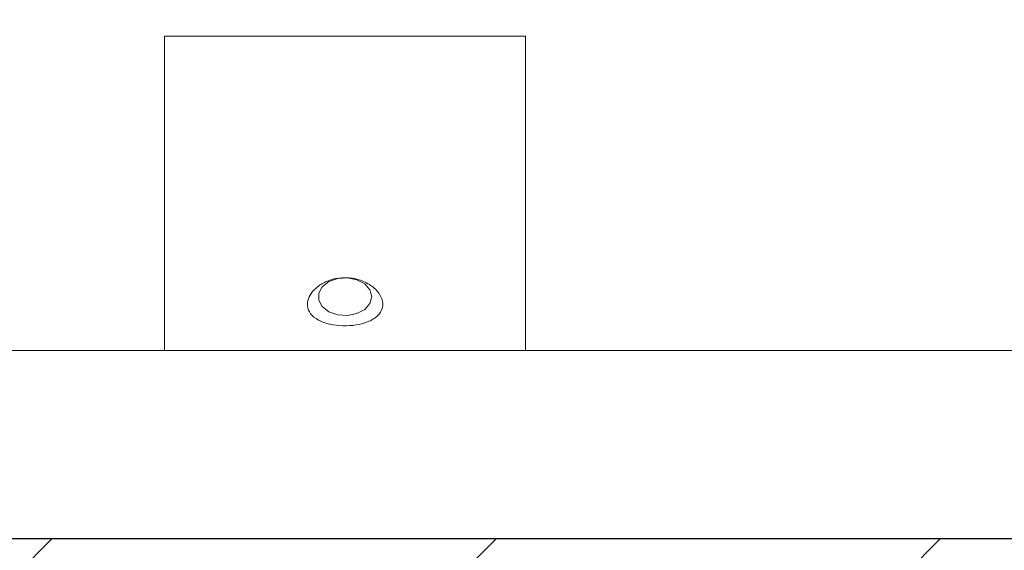
# Model space of a CAD drawing. Extents: x -324 to -202, y -29 to 119.
# Drawn here: x -240 to -236, y 60 to 62 of the extents above; entities that cross this region are included whole.
import ezdxf

# ---------------------------------------------------------------- set-up
doc = ezdxf.new("R2010")
doc.units = 0
doc.header["$MEASUREMENT"] = 0
doc.layers.get('DEFPOINTS').update_dxf_attribs({"linetype": 'CONTINUOUS'})
for name, color, linetype in [('08 INCH LH', 3, 'CONTINUOUS'), ('DIM', 1, 'CONTINUOUS'), ('HW', 8, 'CONTINUOUS')]:
    doc.layers.add(name, color=color, linetype=linetype)
doc.styles.add('ROMANT', font='romant.shx')
doc.dimstyles.new('FRAC', dxfattribs={"dimtxt": 2, "dimasz": 2, "dimexe": 0.75, "dimexo": 0.5, "dimgap": 2, "dimtad": 0, "dimtih": 1, "dimtoh": 1, "dimdec": 3, "dimzin": 0, "dimdsep": 46, "dimlunit": 5, "dimtxsty": 'ROMANT', "dimcen": -0.09375, "dimadec": 0, "dimazin": 0, "dimtfac": 0.046875, "dimtdec": 4, "dimtofl": 0, "dimtmove": 0, "dimatfit": 3, "dimfxl": 1, "dimfrac": 2, "dimtolj": 1, "dimtzin": 0, "dimarcsym": 0})

# ---------------------------------------------------------------- blocks, each defined once
blk = doc.blocks.new('*D46')
at = {"layer": 'DEFPOINTS', "color": 0, "transparency": 16777216}
for p in [(-250.2292, 60.6461), (-228.2292, 60.6461), (-228.2292, 44.5534)]:
    blk.add_point(p, dxfattribs=at)
at = {"layer": 'DIM', "color": 0, "lineweight": -2, "transparency": 16777216}
for p, q in [((-250.2292, 60.1461), (-250.2292, 43.8034)), ((-228.2292, 60.1461), (-228.2292, 43.8034)), ((-248.2292, 44.5534), (-242.9312, 44.5534)), ((-230.2292, 44.5534), (-236.0741, 44.5534))]:
    blk.add_line(p, q, dxfattribs=at)
at = {"layer": 'DIM', "color": 0, "transparency": 16777216}
for points in [[(-248.2292, 44.8867), (-248.2292, 44.22), (-250.2292, 44.5534)], [(-230.2292, 44.8867), (-230.2292, 44.22), (-228.2292, 44.5534)]]:
    blk.add_solid(points, dxfattribs=at)
at = {"layer": 'DIM', "color": 0, "transparency": 16777216, "insert": (-239.5026, 44.5534), "char_height": 2, "attachment_point": 5, "style": 'ROMANT'}
blk.add_mtext('\\A1;22"', dxfattribs=at)

msp = doc.modelspace()

# ---------------------------------------------------------------- hatches: boundary and pattern name
at = {"layer": 'HW'}
h = msp.add_hatch(dxfattribs=at)
h.set_pattern_fill('ANSI31', color=256, scale=10, style=0)
h.set_pattern_definition([(45, (-479.2708, -35.0532), (-0.8838835, 0.8838835), [])])
h.paths.add_polyline_path([(-322.44424, 107.6461), (-322.44424, 97.1461), (-318.44424, 97.1461), (-318.44424, 103.6461), (-219.19424, 103.6461), (-219.19424, 59.6461), (-260.19424, 59.6461), (-260.19424, 100.6461), (-264.19424, 100.6461), (-264.19424, 56.1461), (-318.44424, 56.1461), (-318.44424, 61.1461), (-322.44424, 61.1461), (-322.44424, 52.1461), (-260.19424, 52.1461), (-260.19424, 55.6461), (-215.19424, 55.6461), (-215.19424, 107.6461)])

# ---------------------------------------------------------------- linework, layer by layer
at = {"layer": '08 INCH LH', "linetype": 'Continuous', "lineweight": 15}
for p, q in [((-237.72916, 61.6461), (-239.16666, 61.6461)), ((-239.16666, 60.57916), (-239.16666, 61.6461)), ((-237.72916, 60.57916), (-237.72916, 61.6461)), ((-239.16666, 60.3961), (-239.16666, 60.57916)), ((-237.72916, 60.3961), (-237.72916, 60.57916)), ((-228.47917, 60.3961), (-249.97917, 60.3961)), ((-239.16666, 60.3961), (-237.72916, 60.3961))]:
    msp.add_line(p, q, dxfattribs=at)
at = {"layer": '08 INCH LH', "linetype": 'Continuous', "lineweight": 15, "flags": 128}
msp.add_lwpolyline([(-238.34141, 60.60992), (-238.34861, 60.63712), (-238.36921, 60.66065), (-238.40044, 60.67733), (-238.43809, 60.6849), (-238.47706, 60.68235), (-238.5121, 60.67001), (-238.53846, 60.64956), (-238.5526, 60.62375), (-238.5526, 60.59608), (-238.53846, 60.57027), (-238.5121, 60.54982), (-238.47706, 60.53749), (-238.43809, 60.53493), (-238.40044, 60.54251), (-238.36921, 60.55918), (-238.34861, 60.58271), (-238.34141, 60.60992)], dxfattribs=at)
at = {"layer": '08 INCH LH', "linetype": 'Continuous', "lineweight": 15}
msp.add_open_spline([(-238.34727, 60.51409), (-238.36164, 60.50858), (-238.39044, 60.49754), (-238.44332, 60.49262), (-238.49683, 60.49631), (-238.54537, 60.51005), (-238.58098, 60.53307), (-238.59857, 60.56266), (-238.59847, 60.59397), (-238.58438, 60.62383), (-238.55812, 60.651), (-238.51994, 60.67322), (-238.47152, 60.68618), (-238.41787, 60.68545), (-238.36659, 60.66965), (-238.32562, 60.64163), (-238.30134, 60.6076), (-238.29552, 60.57472), (-238.30508, 60.54687), (-238.32383, 60.5269), (-238.34055, 60.51777), (-238.34727, 60.51409)], degree=3, knots=[0, 0, 0, 0, 0.0575405, 0.1153289, 0.1755171, 0.2359106, 0.2944384, 0.3477622, 0.3950085, 0.4397508, 0.4864107, 0.5378024, 0.5943299, 0.6540092, 0.7145104, 0.774043, 0.829561, 0.8787369, 0.9238227, 0.9693742, 1, 1, 1, 1], dxfattribs=at)
at = {"layer": 'HW'}
msp.add_line((-219.19424, 59.6461), (-260.19424, 59.6461), dxfattribs=at)

# ---------------------------------------------------------------- dimensions: what is measured, and where the dimension line sits
at = {"layer": 'DIM'}
dim = msp.add_linear_dim(base=(-228.22917, 44.55335), p1=(-250.22917, 60.6461), p2=(-228.22917, 60.6461), angle=180, dimstyle='FRAC', override={"dimgap": 1, "dimpost": '"', "dimcen": -0.09}, dxfattribs=at)
dim.commit()
dim.dimension.update_dxf_attribs({"geometry": '*D46', "text_midpoint": (-239.50264, 44.55335), "dimtype": 160})

doc.saveas('drawing.dxf')
